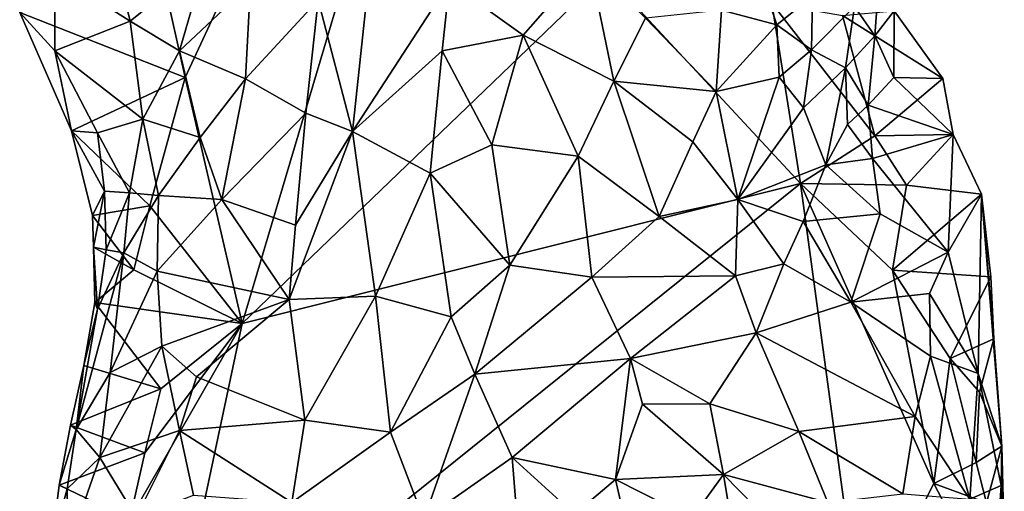
# Model space of a CAD drawing. Units: metres. Extents: x 29.1 to 30.2, y -11.7 to 12.4.
# Drawn here: x 29.2 to 29.7, y 9.4 to 9.6 of the extents above; entities that cross this region are included whole.
import ezdxf

# ---------------------------------------------------------------- set-up
doc = ezdxf.new("R2010")
doc.units = ezdxf.units.M

msp = doc.modelspace()

# ---------------------------------------------------------------- linework, layer by layer
at = {"layer": '1'}
for points in [[(29.29436, 9.62142, -1.61561), (29.28301, 9.67244, -1.61525), (29.45243, 9.9613, -1.6375)], [(29.31929, 9.51374, -1.61745), (29.29436, 9.62142, -1.61561), (29.45243, 9.9613, -1.6375)], [(29.31929, 9.51374, -1.61745), (29.45243, 9.9613, -1.6375), (29.47879, 9.66702, -1.63304)], [(29.35266, 9.65542, -1.46101), (29.36763, 9.59784, -1.43441), (29.37896, 9.70325, -1.45515)], [(29.37896, 9.70325, -1.45515), (29.36763, 9.59784, -1.43441), (29.41018, 9.66321, -1.42976)], [(29.22184, 9.64993, -1.60382), (29.28301, 9.67244, -1.61525), (29.29436, 9.62142, -1.61561)], [(29.26385, 9.67245, -1.53194), (29.23704, 9.66736, -1.56544), (29.2702, 9.64611, -1.53517)], [(29.26385, 9.67245, -1.53194), (29.2702, 9.64611, -1.53517), (29.30336, 9.67296, -1.50368)], [(29.30336, 9.67296, -1.50368), (29.2702, 9.64611, -1.53517), (29.29184, 9.63315, -1.51808)], [(29.30336, 9.67296, -1.50368), (29.29184, 9.63315, -1.51808), (29.32301, 9.66251, -1.48958)], [(29.41018, 9.66321, -1.42976), (29.44245, 9.63999, -1.42131), (29.47125, 9.6728, -1.4264)], [(29.44245, 9.63999, -1.42131), (29.48228, 9.61983, -1.42461), (29.47125, 9.6728, -1.4264)], [(29.48228, 9.61983, -1.42461), (29.49607, 9.64741, -1.42956), (29.47125, 9.6728, -1.4264)], [(29.54439, 9.67182, -1.45077), (29.52936, 9.65095, -1.44339), (29.55359, 9.64451, -1.462)], [(29.54439, 9.67182, -1.45077), (29.55359, 9.64451, -1.462), (29.56928, 9.65725, -1.47647)], [(29.22184, 9.64993, -1.60382), (29.23731, 9.63309, -1.58317), (29.23704, 9.66736, -1.56544)], [(29.23704, 9.66736, -1.56544), (29.23731, 9.63309, -1.58317), (29.2702, 9.64611, -1.53517)], [(29.31929, 9.51374, -1.61745), (29.47879, 9.66702, -1.63304), (29.56402, 9.57503, -1.63726)], [(29.56402, 9.57503, -1.63726), (29.47879, 9.66702, -1.63304), (29.55149, 9.65399, -1.6377)], [(29.29184, 9.63315, -1.51808), (29.32077, 9.62082, -1.48636), (29.32301, 9.66251, -1.48958)], [(29.32301, 9.66251, -1.48958), (29.32077, 9.62082, -1.48636), (29.35266, 9.65542, -1.46101)], [(29.41018, 9.66321, -1.42976), (29.36763, 9.59784, -1.43441), (29.40697, 9.63314, -1.42465)], [(29.41018, 9.66321, -1.42976), (29.40697, 9.63314, -1.42465), (29.44245, 9.63999, -1.42131)], [(29.59668, 9.63967, -1.56666), (29.59857, 9.666, -1.56099), (29.58771, 9.65249, -1.5194)], [(29.59668, 9.63967, -1.56666), (29.60506, 9.65067, -1.60592), (29.59857, 9.666, -1.56099)], [(29.32077, 9.62082, -1.48636), (29.34726, 9.60575, -1.45031), (29.35266, 9.65542, -1.46101)], [(29.35266, 9.65542, -1.46101), (29.34726, 9.60575, -1.45031), (29.36763, 9.59784, -1.43441)], [(29.56402, 9.57503, -1.63726), (29.55149, 9.65399, -1.6377), (29.59661, 9.59589, -1.6366)], [(29.59661, 9.59589, -1.6366), (29.55149, 9.65399, -1.6377), (29.58242, 9.64864, -1.63346)], [(29.56928, 9.65725, -1.47647), (29.55359, 9.64451, -1.462), (29.5689, 9.6335, -1.48506)], [(29.56928, 9.65725, -1.47647), (29.5689, 9.6335, -1.48506), (29.58771, 9.65249, -1.5194)], [(29.23731, 9.63309, -1.58317), (29.22184, 9.64993, -1.60382), (29.24451, 9.5981, -1.5904)], [(29.22184, 9.64993, -1.60382), (29.29436, 9.62142, -1.61561), (29.24451, 9.5981, -1.5904)], [(29.49607, 9.64741, -1.42956), (29.52711, 9.61527, -1.44627), (29.52936, 9.65095, -1.44339)], [(29.52936, 9.65095, -1.44339), (29.52711, 9.61527, -1.44627), (29.55359, 9.64451, -1.462)], [(29.5689, 9.6335, -1.48506), (29.58378, 9.62573, -1.52946), (29.58771, 9.65249, -1.5194)], [(29.62647, 9.62099, -1.63279), (29.58242, 9.64864, -1.63346), (29.60506, 9.65067, -1.60592)], [(29.58378, 9.62573, -1.52946), (29.59668, 9.63967, -1.56666), (29.58771, 9.65249, -1.5194)], [(29.59668, 9.63967, -1.56666), (29.60487, 9.62138, -1.5823), (29.60506, 9.65067, -1.60592)], [(29.60506, 9.65067, -1.60592), (29.60487, 9.62138, -1.5823), (29.62647, 9.62099, -1.63279)], [(29.2702, 9.64611, -1.53517), (29.23731, 9.63309, -1.58317), (29.27582, 9.60314, -1.53723)], [(29.2702, 9.64611, -1.53517), (29.27582, 9.60314, -1.53723), (29.29184, 9.63315, -1.51808)], [(29.49607, 9.64741, -1.42956), (29.48228, 9.61983, -1.42461), (29.52711, 9.61527, -1.44627)], [(29.55359, 9.64451, -1.462), (29.52711, 9.61527, -1.44627), (29.55472, 9.62155, -1.46989)], [(29.55359, 9.64451, -1.462), (29.55472, 9.62155, -1.46989), (29.5689, 9.6335, -1.48506)], [(29.62647, 9.62099, -1.63279), (29.59661, 9.59589, -1.6366), (29.58242, 9.64864, -1.63346)], [(29.40697, 9.63314, -1.42465), (29.42881, 9.59198, -1.41849), (29.44245, 9.63999, -1.42131)], [(29.44245, 9.63999, -1.42131), (29.42881, 9.59198, -1.41849), (29.46658, 9.58701, -1.42359)], [(29.44245, 9.63999, -1.42131), (29.46658, 9.58701, -1.42359), (29.48228, 9.61983, -1.42461)], [(29.59376, 9.6093, -1.55469), (29.59668, 9.63967, -1.56666), (29.58378, 9.62573, -1.52946)], [(29.59668, 9.63967, -1.56666), (29.59376, 9.6093, -1.55469), (29.60487, 9.62138, -1.5823)], [(29.23731, 9.63309, -1.58317), (29.24451, 9.5981, -1.5904), (29.25592, 9.59718, -1.56741)], [(29.23731, 9.63309, -1.58317), (29.25592, 9.59718, -1.56741), (29.27582, 9.60314, -1.53723)], [(29.29184, 9.63315, -1.51808), (29.27582, 9.60314, -1.53723), (29.30088, 9.5952, -1.50395)], [(29.29184, 9.63315, -1.51808), (29.30088, 9.5952, -1.50395), (29.32077, 9.62082, -1.48636)], [(29.36763, 9.59784, -1.43441), (29.40174, 9.57949, -1.42066), (29.40697, 9.63314, -1.42465)], [(29.40697, 9.63314, -1.42465), (29.40174, 9.57949, -1.42066), (29.42881, 9.59198, -1.41849)], [(29.55472, 9.62155, -1.46989), (29.56534, 9.60813, -1.49526), (29.5689, 9.6335, -1.48506)], [(29.5689, 9.6335, -1.48506), (29.56534, 9.60813, -1.49526), (29.58378, 9.62573, -1.52946)], [(29.56534, 9.60813, -1.49526), (29.57512, 9.58312, -1.52295), (29.58378, 9.62573, -1.52946)], [(29.57512, 9.58312, -1.52295), (29.58469, 9.60086, -1.53707), (29.58378, 9.62573, -1.52946)], [(29.58469, 9.60086, -1.53707), (29.59376, 9.6093, -1.55469), (29.58378, 9.62573, -1.52946)], [(29.29436, 9.62142, -1.61561), (29.27893, 9.56524, -1.61264), (29.24451, 9.5981, -1.5904)], [(29.27893, 9.56524, -1.61264), (29.29436, 9.62142, -1.61561), (29.31929, 9.51374, -1.61745)], [(29.30088, 9.5952, -1.50395), (29.3105, 9.56795, -1.48), (29.32077, 9.62082, -1.48636)], [(29.32077, 9.62082, -1.48636), (29.3105, 9.56795, -1.48), (29.34726, 9.60575, -1.45031)], [(29.50212, 9.56058, -1.44423), (29.48228, 9.61983, -1.42461), (29.46658, 9.58701, -1.42359)], [(29.48228, 9.61983, -1.42461), (29.50212, 9.56058, -1.44423), (29.51689, 9.59319, -1.44506)], [(29.52711, 9.61527, -1.44627), (29.48228, 9.61983, -1.42461), (29.51689, 9.59319, -1.44506)], [(29.52711, 9.61527, -1.44627), (29.53662, 9.56801, -1.47218), (29.55472, 9.62155, -1.46989)], [(29.55472, 9.62155, -1.46989), (29.53662, 9.56801, -1.47218), (29.56534, 9.60813, -1.49526)], [(29.60487, 9.62138, -1.5823), (29.59376, 9.6093, -1.55469), (29.63092, 9.59647, -1.61717)], [(29.63092, 9.59647, -1.61717), (29.59661, 9.59589, -1.6366), (29.62647, 9.62099, -1.63279)], [(29.60487, 9.62138, -1.5823), (29.63092, 9.59647, -1.61717), (29.62647, 9.62099, -1.63279)], [(29.52711, 9.61527, -1.44627), (29.51689, 9.59319, -1.44506), (29.53662, 9.56801, -1.47218)], [(29.3105, 9.56795, -1.48), (29.34274, 9.55671, -1.445), (29.34726, 9.60575, -1.45031)], [(29.34726, 9.60575, -1.45031), (29.34274, 9.55671, -1.445), (29.36763, 9.59784, -1.43441)], [(29.53662, 9.56801, -1.47218), (29.57512, 9.58312, -1.52295), (29.56534, 9.60813, -1.49526)], [(29.59554, 9.586, -1.55071), (29.59376, 9.6093, -1.55469), (29.58469, 9.60086, -1.53707)], [(29.59376, 9.6093, -1.55469), (29.59554, 9.586, -1.55071), (29.63092, 9.59647, -1.61717)], [(29.26993, 9.57084, -1.5461), (29.27582, 9.60314, -1.53723), (29.25592, 9.59718, -1.56741)], [(29.26993, 9.57084, -1.5461), (29.28264, 9.56976, -1.52299), (29.27582, 9.60314, -1.53723)], [(29.27582, 9.60314, -1.53723), (29.28264, 9.56976, -1.52299), (29.30088, 9.5952, -1.50395)], [(29.24451, 9.5981, -1.5904), (29.25375, 9.56095, -1.60982), (29.25905, 9.5717, -1.57027)], [(29.25592, 9.59718, -1.56741), (29.24451, 9.5981, -1.5904), (29.25905, 9.5717, -1.57027)], [(29.27893, 9.56524, -1.61264), (29.25375, 9.56095, -1.60982), (29.24451, 9.5981, -1.5904)], [(29.25592, 9.59718, -1.56741), (29.25905, 9.5717, -1.57027), (29.26993, 9.57084, -1.5461)], [(29.34274, 9.55671, -1.445), (29.33997, 9.52416, -1.44347), (29.36763, 9.59784, -1.43441)], [(29.33997, 9.52416, -1.44347), (29.37777, 9.52562, -1.42669), (29.36763, 9.59784, -1.43441)], [(29.36763, 9.59784, -1.43441), (29.37777, 9.52562, -1.42669), (29.40174, 9.57949, -1.42066)], [(29.58469, 9.60086, -1.53707), (29.57512, 9.58312, -1.52295), (29.59554, 9.586, -1.55071)], [(29.30088, 9.5952, -1.50395), (29.28264, 9.56976, -1.52299), (29.3105, 9.56795, -1.48)], [(29.51689, 9.59319, -1.44506), (29.50212, 9.56058, -1.44423), (29.53662, 9.56801, -1.47218)], [(29.56402, 9.57503, -1.63726), (29.59661, 9.59589, -1.6366), (29.61049, 9.57428, -1.63713)], [(29.63092, 9.59647, -1.61717), (29.59554, 9.586, -1.55071), (29.6287, 9.5449, -1.57301)], [(29.61049, 9.57428, -1.63713), (29.59661, 9.59589, -1.6366), (29.63092, 9.59647, -1.61717)], [(29.61049, 9.57428, -1.63713), (29.63092, 9.59647, -1.61717), (29.64336, 9.57028, -1.62313)], [(29.63092, 9.59647, -1.61717), (29.6287, 9.5449, -1.57301), (29.64336, 9.57028, -1.62313)], [(29.40174, 9.57949, -1.42066), (29.43666, 9.53916, -1.42289), (29.42881, 9.59198, -1.41849)], [(29.42881, 9.59198, -1.41849), (29.43666, 9.53916, -1.42289), (29.46658, 9.58701, -1.42359)], [(29.43666, 9.53916, -1.42289), (29.47253, 9.53392, -1.43529), (29.46658, 9.58701, -1.42359)], [(29.47253, 9.53392, -1.43529), (29.50212, 9.56058, -1.44423), (29.46658, 9.58701, -1.42359)], [(29.59554, 9.586, -1.55071), (29.57512, 9.58312, -1.52295), (29.5989, 9.56177, -1.54698)], [(29.6287, 9.5449, -1.57301), (29.59554, 9.586, -1.55071), (29.5989, 9.56177, -1.54698)], [(29.57512, 9.58312, -1.52295), (29.53662, 9.56801, -1.47218), (29.5652, 9.55841, -1.51044)], [(29.57512, 9.58312, -1.52295), (29.5652, 9.55841, -1.51044), (29.5989, 9.56177, -1.54698)], [(29.37777, 9.52562, -1.42669), (29.41091, 9.51664, -1.42383), (29.40174, 9.57949, -1.42066)], [(29.40174, 9.57949, -1.42066), (29.41091, 9.51664, -1.42383), (29.43666, 9.53916, -1.42289)], [(29.25375, 9.56095, -1.60982), (29.25416, 9.54717, -1.59941), (29.25905, 9.5717, -1.57027)], [(29.25905, 9.5717, -1.57027), (29.25416, 9.54717, -1.59941), (29.25972, 9.54595, -1.57153)], [(29.25905, 9.5717, -1.57027), (29.25972, 9.54595, -1.57153), (29.26993, 9.57084, -1.5461)], [(29.56402, 9.57503, -1.63726), (29.28471, 9.35058, -1.61168), (29.31929, 9.51374, -1.61745)], [(29.59045, 9.38091, -1.63776), (29.28471, 9.35058, -1.61168), (29.56402, 9.57503, -1.63726)], [(29.56402, 9.57503, -1.63726), (29.60439, 9.53701, -1.6376), (29.62244, 9.44358, -1.63492)], [(29.59045, 9.38091, -1.63776), (29.56402, 9.57503, -1.63726), (29.62244, 9.44358, -1.63492)], [(29.60439, 9.53701, -1.6376), (29.56402, 9.57503, -1.63726), (29.61049, 9.57428, -1.63713)], [(29.60439, 9.53701, -1.6376), (29.61049, 9.57428, -1.63713), (29.64336, 9.57028, -1.62313)], [(29.25972, 9.54595, -1.57153), (29.26744, 9.54469, -1.54466), (29.26993, 9.57084, -1.5461)], [(29.26993, 9.57084, -1.5461), (29.26744, 9.54469, -1.54466), (29.28264, 9.56976, -1.52299)], [(29.26744, 9.54469, -1.54466), (29.28204, 9.53666, -1.50504), (29.28264, 9.56976, -1.52299)], [(29.28264, 9.56976, -1.52299), (29.28204, 9.53666, -1.50504), (29.3105, 9.56795, -1.48)], [(29.3105, 9.56795, -1.48), (29.28204, 9.53666, -1.50504), (29.33997, 9.52416, -1.44347)], [(29.3105, 9.56795, -1.48), (29.33997, 9.52416, -1.44347), (29.34274, 9.55671, -1.445)], [(29.50212, 9.56058, -1.44423), (29.53562, 9.53448, -1.48052), (29.53662, 9.56801, -1.47218)], [(29.53662, 9.56801, -1.47218), (29.53562, 9.53448, -1.48052), (29.55667, 9.53981, -1.50188)], [(29.53662, 9.56801, -1.47218), (29.55667, 9.53981, -1.50188), (29.5652, 9.55841, -1.51044)], [(29.60439, 9.53701, -1.6376), (29.64336, 9.57028, -1.62313), (29.64743, 9.53411, -1.63425)], [(29.6287, 9.5449, -1.57301), (29.64196, 9.49181, -1.56595), (29.64336, 9.57028, -1.62313)], [(29.64196, 9.49181, -1.56595), (29.65223, 9.4599, -1.59351), (29.64336, 9.57028, -1.62313)], [(29.65223, 9.4599, -1.59351), (29.64872, 9.50699, -1.62065), (29.64336, 9.57028, -1.62313)], [(29.64336, 9.57028, -1.62313), (29.64872, 9.50699, -1.62065), (29.64743, 9.53411, -1.63425)], [(29.27189, 9.5372, -1.61153), (29.25375, 9.56095, -1.60982), (29.27893, 9.56524, -1.61264)], [(29.27189, 9.5372, -1.61153), (29.27893, 9.56524, -1.61264), (29.31929, 9.51374, -1.61745)], [(29.25416, 9.54717, -1.59941), (29.25375, 9.56095, -1.60982), (29.27189, 9.5372, -1.61153)], [(29.50212, 9.56058, -1.44423), (29.47253, 9.53392, -1.43529), (29.53562, 9.53448, -1.48052)], [(29.5652, 9.55841, -1.51044), (29.55667, 9.53981, -1.50188), (29.58605, 9.52298, -1.52253)], [(29.5652, 9.55841, -1.51044), (29.58605, 9.52298, -1.52253), (29.5989, 9.56177, -1.54698)], [(29.5989, 9.56177, -1.54698), (29.58605, 9.52298, -1.52253), (29.6287, 9.5449, -1.57301)], [(29.25416, 9.54717, -1.59941), (29.25597, 9.51993, -1.56949), (29.25972, 9.54595, -1.57153)], [(29.25597, 9.51993, -1.56949), (29.25416, 9.54717, -1.59941), (29.25472, 9.52281, -1.60632)], [(29.25472, 9.52281, -1.60632), (29.25416, 9.54717, -1.59941), (29.27189, 9.5372, -1.61153)], [(29.25972, 9.54595, -1.57153), (29.25597, 9.51993, -1.56949), (29.26744, 9.54469, -1.54466)], [(29.25597, 9.51993, -1.56949), (29.24656, 9.46725, -1.56277), (29.26744, 9.54469, -1.54466)], [(29.24656, 9.46725, -1.56277), (29.26153, 9.49221, -1.52687), (29.26744, 9.54469, -1.54466)], [(29.26744, 9.54469, -1.54466), (29.26153, 9.49221, -1.52687), (29.28204, 9.53666, -1.50504)], [(29.6287, 9.5449, -1.57301), (29.58605, 9.52298, -1.52253), (29.62063, 9.52687, -1.55346)], [(29.64196, 9.49181, -1.56595), (29.6287, 9.5449, -1.57301), (29.62063, 9.52687, -1.55346)], [(29.31929, 9.51374, -1.61745), (29.25472, 9.52281, -1.60632), (29.27189, 9.5372, -1.61153)], [(29.28204, 9.53666, -1.50504), (29.26153, 9.49221, -1.52687), (29.28409, 9.50374, -1.492)], [(29.28204, 9.53666, -1.50504), (29.28409, 9.50374, -1.492), (29.33997, 9.52416, -1.44347)], [(29.41091, 9.51664, -1.42383), (29.42137, 9.49146, -1.42985), (29.43666, 9.53916, -1.42289)], [(29.42137, 9.49146, -1.42985), (29.47253, 9.53392, -1.43529), (29.43666, 9.53916, -1.42289)], [(29.53562, 9.53448, -1.48052), (29.54455, 9.50956, -1.48939), (29.55667, 9.53981, -1.50188)], [(29.55667, 9.53981, -1.50188), (29.54455, 9.50956, -1.48939), (29.58605, 9.52298, -1.52253)], [(29.62244, 9.44358, -1.63492), (29.60439, 9.53701, -1.6376), (29.62964, 9.49835, -1.63351)], [(29.64743, 9.53411, -1.63425), (29.62964, 9.49835, -1.63351), (29.60439, 9.53701, -1.6376)], [(29.47253, 9.53392, -1.43529), (29.42137, 9.49146, -1.42985), (29.48956, 9.49832, -1.45655)], [(29.47253, 9.53392, -1.43529), (29.48956, 9.49832, -1.45655), (29.53562, 9.53448, -1.48052)], [(29.53562, 9.53448, -1.48052), (29.48956, 9.49832, -1.45655), (29.54455, 9.50956, -1.48939)], [(29.64872, 9.50699, -1.62065), (29.62964, 9.49835, -1.63351), (29.64743, 9.53411, -1.63425)], [(29.28409, 9.50374, -1.492), (29.29928, 9.49033, -1.4728), (29.33997, 9.52416, -1.44347)], [(29.29928, 9.49033, -1.4728), (29.34683, 9.47126, -1.44084), (29.33997, 9.52416, -1.44347)], [(29.33997, 9.52416, -1.44347), (29.34683, 9.47126, -1.44084), (29.37777, 9.52562, -1.42669)], [(29.34683, 9.47126, -1.44084), (29.38436, 9.46601, -1.43391), (29.37777, 9.52562, -1.42669)], [(29.37777, 9.52562, -1.42669), (29.38436, 9.46601, -1.43391), (29.41091, 9.51664, -1.42383)], [(29.58605, 9.52298, -1.52253), (29.62098, 9.49931, -1.53982), (29.62063, 9.52687, -1.55346)], [(29.62098, 9.49931, -1.53982), (29.64196, 9.49181, -1.56595), (29.62063, 9.52687, -1.55346)], [(29.24997, 9.49531, -1.59795), (29.24656, 9.46725, -1.56277), (29.25597, 9.51993, -1.56949)], [(29.24997, 9.49531, -1.59795), (29.25597, 9.51993, -1.56949), (29.25472, 9.52281, -1.60632)], [(29.24997, 9.49531, -1.59795), (29.25472, 9.52281, -1.60632), (29.28375, 9.48501, -1.61206)], [(29.31929, 9.51374, -1.61745), (29.28375, 9.48501, -1.61206), (29.25472, 9.52281, -1.60632)], [(29.54455, 9.50956, -1.48939), (29.61434, 9.47291, -1.52124), (29.58605, 9.52298, -1.52253)], [(29.58605, 9.52298, -1.52253), (29.61434, 9.47291, -1.52124), (29.62098, 9.49931, -1.53982)], [(29.38436, 9.46601, -1.43391), (29.42137, 9.49146, -1.42985), (29.41091, 9.51664, -1.42383)], [(29.27009, 9.42794, -1.60966), (29.27663, 9.45704, -1.61072), (29.31929, 9.51374, -1.61745)], [(29.27009, 9.42794, -1.60966), (29.31929, 9.51374, -1.61745), (29.28471, 9.35058, -1.61168)], [(29.27663, 9.45704, -1.61072), (29.28375, 9.48501, -1.61206), (29.31929, 9.51374, -1.61745)], [(29.48956, 9.49832, -1.45655), (29.52428, 9.47841, -1.47585), (29.54455, 9.50956, -1.48939)], [(29.54455, 9.50956, -1.48939), (29.52428, 9.47841, -1.47585), (29.56325, 9.46637, -1.48936)], [(29.54455, 9.50956, -1.48939), (29.56325, 9.46637, -1.48936), (29.61434, 9.47291, -1.52124)], [(29.64242, 9.48364, -1.62609), (29.62964, 9.49835, -1.63351), (29.64872, 9.50699, -1.62065)], [(29.64242, 9.48364, -1.62609), (29.64872, 9.50699, -1.62065), (29.65223, 9.4599, -1.59351)], [(29.26153, 9.49221, -1.52687), (29.25693, 9.45498, -1.52408), (29.28409, 9.50374, -1.492)], [(29.25693, 9.45498, -1.52408), (29.29188, 9.46681, -1.47795), (29.28409, 9.50374, -1.492)], [(29.28409, 9.50374, -1.492), (29.29188, 9.46681, -1.47795), (29.29928, 9.49033, -1.4728)], [(29.42137, 9.49146, -1.42985), (29.43771, 9.45503, -1.44759), (29.48956, 9.49832, -1.45655)], [(29.43771, 9.45503, -1.44759), (29.48298, 9.44529, -1.46188), (29.48956, 9.49832, -1.45655)], [(29.48956, 9.49832, -1.45655), (29.48298, 9.44529, -1.46188), (29.49481, 9.47833, -1.46352)], [(29.48956, 9.49832, -1.45655), (29.49481, 9.47833, -1.46352), (29.52428, 9.47841, -1.47585)], [(29.62098, 9.49931, -1.53982), (29.61434, 9.47291, -1.52124), (29.63826, 9.43671, -1.5371)], [(29.64196, 9.49181, -1.56595), (29.62098, 9.49931, -1.53982), (29.63826, 9.43671, -1.5371)], [(29.62244, 9.44358, -1.63492), (29.62964, 9.49835, -1.63351), (29.64097, 9.4527, -1.62804)], [(29.64097, 9.4527, -1.62804), (29.62964, 9.49835, -1.63351), (29.64242, 9.48364, -1.62609)], [(29.24997, 9.49531, -1.59795), (29.24413, 9.46906, -1.59416), (29.24656, 9.46725, -1.56277)], [(29.24413, 9.46906, -1.59416), (29.24997, 9.49531, -1.59795), (29.28375, 9.48501, -1.61206)], [(29.24656, 9.46725, -1.56277), (29.25693, 9.45498, -1.52408), (29.26153, 9.49221, -1.52687)], [(29.29928, 9.49033, -1.4728), (29.29188, 9.46681, -1.47795), (29.34683, 9.47126, -1.44084)], [(29.42137, 9.49146, -1.42985), (29.38436, 9.46601, -1.43391), (29.39892, 9.42778, -1.4456)], [(29.42137, 9.49146, -1.42985), (29.39892, 9.42778, -1.4456), (29.43771, 9.45503, -1.44759)], [(29.65191, 9.44276, -1.57614), (29.64196, 9.49181, -1.56595), (29.63826, 9.43671, -1.5371)], [(29.64196, 9.49181, -1.56595), (29.65191, 9.44276, -1.57614), (29.65223, 9.4599, -1.59351)], [(29.27663, 9.45704, -1.61072), (29.24413, 9.46906, -1.59416), (29.28375, 9.48501, -1.61206)], [(29.64097, 9.4527, -1.62804), (29.64242, 9.48364, -1.62609), (29.65223, 9.4599, -1.59351)], [(29.49481, 9.47833, -1.46352), (29.48298, 9.44529, -1.46188), (29.53034, 9.44755, -1.47287)], [(29.49481, 9.47833, -1.46352), (29.53034, 9.44755, -1.47287), (29.52428, 9.47841, -1.47585)], [(29.52428, 9.47841, -1.47585), (29.53034, 9.44755, -1.47287), (29.56325, 9.46637, -1.48936)], [(29.56325, 9.46637, -1.48936), (29.60892, 9.43901, -1.50361), (29.61434, 9.47291, -1.52124)], [(29.61434, 9.47291, -1.52124), (29.60892, 9.43901, -1.50361), (29.63826, 9.43671, -1.5371)], [(29.24413, 9.46906, -1.59416), (29.23917, 9.44282, -1.59083), (29.24656, 9.46725, -1.56277)], [(29.23917, 9.44282, -1.59083), (29.24413, 9.46906, -1.59416), (29.27663, 9.45704, -1.61072)], [(29.29188, 9.46681, -1.47795), (29.3411, 9.43518, -1.44939), (29.34683, 9.47126, -1.44084)], [(29.34683, 9.47126, -1.44084), (29.3411, 9.43518, -1.44939), (29.38436, 9.46601, -1.43391)], [(29.23917, 9.44282, -1.59083), (29.24266, 9.4413, -1.56086), (29.24656, 9.46725, -1.56277)], [(29.24656, 9.46725, -1.56277), (29.24266, 9.4413, -1.56086), (29.25693, 9.45498, -1.52408)], [(29.25693, 9.45498, -1.52408), (29.27282, 9.4288, -1.49797), (29.29188, 9.46681, -1.47795)], [(29.29188, 9.46681, -1.47795), (29.27282, 9.4288, -1.49797), (29.29805, 9.43852, -1.47352)], [(29.29188, 9.46681, -1.47795), (29.29805, 9.43852, -1.47352), (29.3411, 9.43518, -1.44939)], [(29.38436, 9.46601, -1.43391), (29.3411, 9.43518, -1.44939), (29.39892, 9.42778, -1.4456)], [(29.56325, 9.46637, -1.48936), (29.53034, 9.44755, -1.47287), (29.57599, 9.43522, -1.48372)], [(29.56325, 9.46637, -1.48936), (29.57599, 9.43522, -1.48372), (29.60892, 9.43901, -1.50361)], [(29.64559, 9.43512, -1.62124), (29.64097, 9.4527, -1.62804), (29.65223, 9.4599, -1.59351)], [(29.64559, 9.43512, -1.62124), (29.65223, 9.4599, -1.59351), (29.65336, 9.4197, -1.59602)], [(29.65223, 9.4599, -1.59351), (29.65191, 9.44276, -1.57614), (29.65336, 9.4197, -1.59602)], [(29.27009, 9.42794, -1.60966), (29.23917, 9.44282, -1.59083), (29.27663, 9.45704, -1.61072)], [(29.24266, 9.4413, -1.56086), (29.24315, 9.4152, -1.54811), (29.25693, 9.45498, -1.52408)], [(29.24315, 9.4152, -1.54811), (29.27282, 9.4288, -1.49797), (29.25693, 9.45498, -1.52408)], [(29.39892, 9.42778, -1.4456), (29.44159, 9.40568, -1.45561), (29.43771, 9.45503, -1.44759)], [(29.43771, 9.45503, -1.44759), (29.44159, 9.40568, -1.45561), (29.46503, 9.43019, -1.45789)], [(29.43771, 9.45503, -1.44759), (29.46503, 9.43019, -1.45789), (29.48298, 9.44529, -1.46188)], [(29.62244, 9.44358, -1.63492), (29.64097, 9.4527, -1.62804), (29.64559, 9.43512, -1.62124)], [(29.48298, 9.44529, -1.46188), (29.51639, 9.42844, -1.46502), (29.53034, 9.44755, -1.47287)], [(29.51639, 9.42844, -1.46502), (29.54502, 9.35886, -1.4483), (29.53034, 9.44755, -1.47287)], [(29.53034, 9.44755, -1.47287), (29.54502, 9.35886, -1.4483), (29.57174, 9.40522, -1.47141)], [(29.53034, 9.44755, -1.47287), (29.57174, 9.40522, -1.47141), (29.57599, 9.43522, -1.48372)], [(29.23917, 9.44282, -1.59083), (29.23587, 9.41677, -1.58905), (29.24266, 9.4413, -1.56086)], [(29.23587, 9.41677, -1.58905), (29.23917, 9.44282, -1.59083), (29.27009, 9.42794, -1.60966)], [(29.46503, 9.43019, -1.45789), (29.49256, 9.4036, -1.45684), (29.48298, 9.44529, -1.46188)], [(29.48298, 9.44529, -1.46188), (29.49256, 9.4036, -1.45684), (29.51639, 9.42844, -1.46502)], [(29.6317, 9.42589, -1.63208), (29.59045, 9.38091, -1.63776), (29.62244, 9.44358, -1.63492)], [(29.6317, 9.42589, -1.63208), (29.62244, 9.44358, -1.63492), (29.64559, 9.43512, -1.62124)], [(29.65191, 9.44276, -1.57614), (29.63826, 9.43671, -1.5371), (29.651, 9.42728, -1.56337)], [(29.651, 9.42728, -1.56337), (29.65336, 9.4197, -1.59602), (29.65191, 9.44276, -1.57614)], [(29.23587, 9.41677, -1.58905), (29.24315, 9.4152, -1.54811), (29.24266, 9.4413, -1.56086)]]:
    msp.add_3dface(points, dxfattribs=at)

doc.saveas('drawing.dxf')
